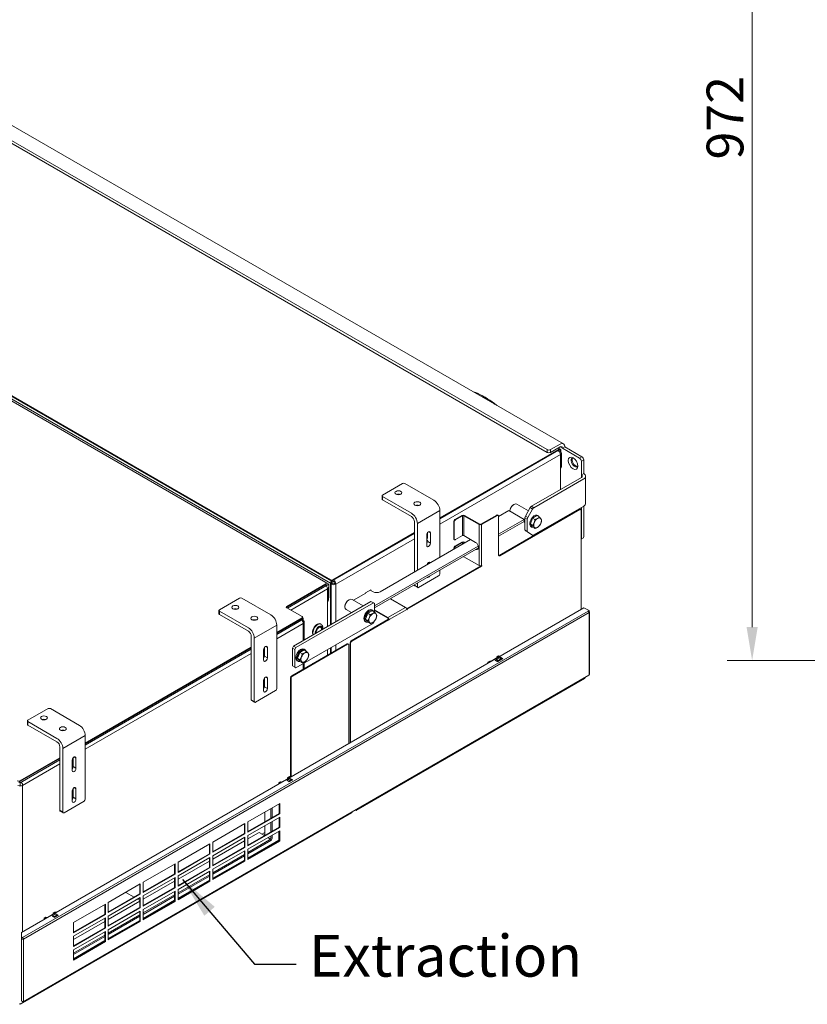
# Model space of a CAD drawing. Units: millimetres. Extents: x 120 to 4309, y 120 to 3030.
# Drawn here: x 844 to 1551, y 174 to 1058 of the extents above; entities that cross this region are included whole.
import ezdxf

# ---------------------------------------------------------------- set-up
doc = ezdxf.new("R2010")
doc.units = ezdxf.units.MM
doc.header["$LTSCALE"] = 15
for name, color, linetype, lineweight in [('Dimension (ISO)', 7, 'Continuous', 25), ('Symbol (ISO)', 7, 'Continuous', 25), ('Visible (Drawing)', 7, 'Continuous', 40), ('Visible Narrow (ISO)', 7, 'Continuous', 35)]:
    doc.layers.add(name, color=color, linetype=linetype, lineweight=lineweight)
doc.styles.add('Arial 220', font='arial.ttf')
doc.styles.add('Note Text (ISO)', font='tahoma.ttf')
doc.dimstyles.new('Default (Drawing)', dxfattribs={"dimscale": 15, "dimtxt": 2.2, "dimasz": 2, "dimexe": 1.5, "dimexo": 0.5, "dimgap": 0.5, "dimtad": 1, "dimrnd": 1e-08, "dimtxsty": 'Arial 220', "dimcen": 0, "dimdle": 6, "dimclrd": 8, "dimclre": 8, "dimclrt": 7, "dimazin": 2, "dimtfac": 0.545455, "dimtmove": 0, "dimatfit": 3, "dimfxl": 0, "dimtolj": 1, "dimtzin": 0, "dimlwd": 9, "dimlwe": 9, "dimarcsym": 0})
doc.dimstyles.new('Default - Method 1b (ISO)$7', dxfattribs={"dimscale": 15, "dimtxt": 3.5, "dimasz": 2.5, "dimexe": 3.175, "dimexo": 0, "dimgap": 0.762, "dimtad": 1, "dimtoh": 1, "dimrnd": 1e-08, "dimtxsty": 'Note Text (ISO)', "dimcen": 0.09, "dimdle": 10, "dimclrd": 256, "dimclre": 256, "dimclrt": 256, "dimazin": 2, "dimtfac": 1, "dimtmove": 0, "dimatfit": 3, "dimfxl": 0, "dimtolj": 1, "dimlwd": -1, "dimlwe": -1, "dimarcsym": 0})

# ---------------------------------------------------------------- blocks, each defined once
blk = doc.blocks.new('*D30')
at = {"layer": 'Defpoints', "color": 0}
for p in [(1606.44, 1454.63), (1501.44, 482.63), (1591.44, 482.63)]:
    blk.add_point(p, dxfattribs=at)
at = {"layer": 'Dimension (ISO)', "color": 8, "lineweight": 9}
for p, q in [((1598.94, 1454.63), (1478.94, 1454.63)), ((1501.44, 1424.63), (1501.44, 512.63)), ((1583.94, 482.63), (1478.94, 482.63))]:
    blk.add_line(p, q, dxfattribs=at)
at = {"layer": 'Dimension (ISO)', "color": 8}
for points in [[(1496.44, 1424.63), (1506.44, 1424.63), (1501.44, 1454.63)], [(1496.44, 512.63), (1506.44, 512.63), (1501.44, 482.63)]]:
    blk.add_solid(points, dxfattribs=at)
at = {"layer": 'Dimension (ISO)', "color": 7, "insert": (1477.1, 932.35), "char_height": 33, "attachment_point": 4, "rotation": 90, "style": 'Arial 220'}
blk.add_mtext('\\A1;972', dxfattribs=at)

msp = doc.modelspace()

# ---------------------------------------------------------------- linework, layer by layer
at = {"layer": 'Visible (Drawing)', "color": 7, "lineweight": 5}
for p, q in [((1317.387, 671.91), (702.734, 1026.78)), ((714.219, 1033.813), (1332.054, 677.106)), ((1317.387, 669.46), (702.734, 1024.33)), ((1123.021, 555.1), (501.474, 913.95)), ((502.535, 908.439), (1118.778, 552.65)), ((1327.728, 672.063), (1221.132, 610.519)), ((1320.569, 671.91), (1329.054, 676.809)), ((1329.054, 674.359), (1320.569, 669.46)), ((1327.463, 673.441), (1327.728, 673.288)), ((1328.067, 672.987), (1329.539, 672.137)), ((1328.258, 671.757), (1328.071, 671.757)), ((1328.167, 672.675), (1328.167, 672.063)), ((1328.258, 671.757), (1328.789, 672.063)), ((1328.258, 671.144), (1328.258, 671.757)), ((1331.175, 673.135), (1333.297, 674.359)), ((1331.175, 673.135), (1346.555, 664.255)), ((1348.676, 665.48), (1333.297, 674.359)), ((1327.508, 670.939), (1327.508, 671.324)), ((1327.508, 671.144), (1328.258, 671.144)), ((1328.789, 671.45), (1328.258, 671.144)), ((1328.698, 669.561), (1329.319, 669.92)), ((1329.319, 671.144), (1329.319, 669.92)), ((1329.319, 669.92), (1329.319, 670.891)), ((1329.849, 671.45), (1329.849, 669.505)), ((1330.198, 656.447), (1330.198, 668.695)), ((1329.319, 642.669), (1329.319, 655.223)), ((1348.146, 649.252), (1348.146, 661.499)), ((1350.267, 650.477), (1350.267, 662.724)), ((1348.146, 646.803), (1303.462, 621.004)), ((1305.583, 619.779), (1350.267, 645.578)), ((1348.146, 649.252), (1350.267, 650.477)), ((1352.025, 648.027), (1352.025, 623.532)), ((1169.69, 631.034), (1187.721, 641.444)), ((1189.842, 641.444), (1215.829, 626.441)), ((1169.25, 630.422), (1169.25, 627.36)), ((1195.676, 614.806), (1169.69, 629.809)), ((1169.69, 626.747), (1195.676, 611.744)), ((1287.158, 622.308), (1287.688, 622.614)), ((1300.655, 616.903), (1290.313, 622.874)), ((1302.337, 619.816), (1297.965, 612.245)), ((1350.267, 621.083), (1305.583, 595.284)), ((1348.146, 619.858), (1348.146, 592.301)), ((1350.267, 621.083), (1350.267, 593.526)), ((1221.132, 617.256), (1221.132, 575.247)), ((1241.019, 612.816), (1234.655, 609.142)), ((1235.186, 608.835), (1241.55, 612.51)), ((1256.399, 604.549), (1242.61, 612.51)), ((1243.141, 612.816), (1256.929, 604.855)), ((1272.309, 613.122), (1257.99, 604.855)), ((1258.52, 604.549), (1272.839, 612.816)), ((1273.589, 612.89), (1273.059, 613.196)), ((1283.18, 617.194), (1273.9, 611.836)), ((1273.9, 612.203), (1273.9, 577.298)), ((1346.29, 618.48), (1274.43, 576.992)), ((1274.96, 576.686), (1346.82, 618.174)), ((1296.969, 609.233), (1283.18, 617.194)), ((1283.976, 616.796), (1283.976, 616.735)), ((1297.499, 610.677), (1297.499, 599.952)), ((1300.087, 611.02), (1304.458, 618.592)), ((1302.375, 605.251), (1304.366, 610.381)), ((1304.366, 610.381), (1308.346, 612.679)), ((1304.366, 610.381), (1306.55, 609.119)), ((1308.346, 612.679), (1310.531, 611.418)), ((1309.038, 612.929), (1308.985, 612.96)), ((1347.57, 618.248), (1347.04, 618.555)), ((1347.881, 617.562), (1347.881, 528.462)), ((1198.328, 607.151), (1198.328, 562.081)), ((1200.979, 563.612), (1200.979, 605.62)), ((1233.595, 607.304), (1233.595, 591.995)), ((1234.125, 606.998), (1234.125, 591.689)), ((1273.9, 595.914), (1296.969, 609.233)), ((1296.969, 607.396), (1273.9, 594.077)), ((1297.499, 606.601), (1296.545, 607.152)), ((1296.969, 609.233), (1296.969, 607.396)), ((1299.621, 609.452), (1299.621, 598.727)), ((1304.366, 602.42), (1302.375, 605.251)), ((1302.375, 605.251), (1304.56, 603.99)), ((1303.038, 602.537), (1302.985, 602.568)), ((1304.366, 602.42), (1306.55, 601.159)), ((1330.198, 609.19), (1330.198, 609.496)), ((1198.328, 597.353), (1125.142, 555.1)), ((1209.332, 585.948), (1209.332, 595.134)), ((1210.127, 592.558), (1210.127, 597.27)), ((1212.779, 597.124), (1212.779, 587.938)), ((1235.186, 591.077), (1241.55, 594.751)), ((1242.61, 594.751), (1253.217, 588.627)), ((1297.965, 598.922), (1300.087, 597.697)), ((1304.458, 595.173), (1300.087, 597.697)), ((1347.881, 591.641), (1349.957, 592.839)), ((1162.53, 531.615), (1255.65, 585.378)), ((1255.847, 583.654), (1162.53, 529.778)), ((1248.762, 591.199), (1167.568, 544.322)), ((1233.595, 583.422), (1233.595, 582.442)), ((1233.905, 591.309), (1234.436, 591.002)), ((1234.655, 585.259), (1241.019, 588.933)), ((1241.55, 588.627), (1235.186, 584.953)), ((1243.459, 588.137), (1242.61, 588.627)), ((1243.141, 588.933), (1243.989, 588.443)), ((1234.125, 583.116), (1234.125, 582.748)), ((1242.61, 575.767), (1256.399, 567.806)), ((1258.255, 567.653), (1191.433, 529.074)), ((1191.964, 528.768), (1258.785, 567.347)), ((1210.127, 568.893), (1210.127, 569.713)), ((1258.255, 567.653), (1258.255, 567.685)), ((1258.785, 567.347), (1258.255, 567.653)), ((1258.52, 567.806), (1258.785, 567.96)), ((1258.785, 567.96), (1258.785, 567.347)), ((1220.071, 558.468), (1202.04, 548.057)), ((1221.132, 563.612), (1221.132, 560.305)), ((1118.778, 551.425), (1083.776, 531.217)), ((1083.776, 530.605), (1118.778, 550.813)), ((1121.43, 551.119), (1084.307, 529.686)), ((1118.778, 552.65), (1121.43, 551.119)), ((1119.217, 552.038), (1119.217, 551.425)), ((1121.248, 536.729), (1121.248, 548.057)), ((1121.43, 551.119), (1121.43, 538.872)), ((1123.021, 552.038), (1123.021, 514.683)), ((1124.612, 552.703), (1123.551, 552.09)), ((1123.551, 514.989), (1123.551, 552.344)), ((1123.551, 552.09), (1123.551, 551.119)), ((1124.612, 551.732), (1123.551, 551.119)), ((1124.612, 552.703), (1123.895, 553.116)), ((1124.081, 553.875), (1124.612, 554.181)), ((1124.612, 553.569), (1124.081, 553.263)), ((1124.612, 554.29), (1124.612, 554.181)), ((1125.672, 553.569), (1124.612, 554.181)), ((1124.612, 554.181), (1124.612, 553.569)), ((1124.612, 551.732), (1124.612, 552.703)), ((1126.733, 551.732), (1127.794, 551.119)), ((1198.328, 550.446), (1198.328, 550.201)), ((1198.638, 549.514), (1201.29, 547.983)), ((1200.979, 548.67), (1200.979, 551.977)), ((1154.841, 543.097), (1143.703, 536.667)), ((1154.575, 543.312), (1159.348, 546.067)), ((1154.575, 542.944), (1154.575, 543.312)), ((1154.841, 543.097), (1154.575, 543.25)), ((1158.765, 545.73), (1161.205, 544.322)), ((1159.348, 546.067), (1159.348, 545.394)), ((1023.319, 528.155), (1041.35, 538.566)), ((1043.471, 538.566), (1069.457, 523.563)), ((1159.348, 535.657), (1089.875, 495.547)), ((1161.47, 534.432), (1091.996, 494.322)), ((1120.369, 522.032), (1120.369, 535.504)), ((1121.248, 538.767), (1121.43, 538.872)), ((1136.014, 531.37), (1136.014, 530.758)), ((1139.196, 536.882), (1139.726, 537.188)), ((1152.401, 531.646), (1142.351, 537.448)), ((1159.348, 535.657), (1161.47, 534.432)), ((1161.47, 534.432), (1162.53, 533.82)), ((1162.53, 526.014), (1162.53, 533.82)), ((1176.902, 538.076), (1190.373, 530.299)), ((845.594, 238.466), (1350.532, 529.992)), ((1022.879, 527.543), (1022.879, 524.481)), ((1049.305, 511.927), (1023.319, 526.931)), ((1023.319, 523.869), (1049.305, 508.866)), ((1083.776, 529.992), (1097.565, 522.032)), ((1141.901, 525.584), (1137.101, 528.355)), ((1154.413, 519.825), (1156.404, 524.955)), ((1156.404, 524.955), (1160.384, 527.253)), ((1156.404, 524.955), (1158.588, 523.694)), ((1161.076, 527.503), (1160.227, 527.993)), ((1160.384, 527.253), (1162.569, 525.992)), ((1174.463, 521.113), (1162.53, 528.002)), ((1162.53, 527.39), (1174.463, 520.501)), ((1191.406, 528.752), (1191.433, 528.768)), ((1191.433, 528.768), (1191.433, 529.074)), ((1191.433, 529.074), (1191.964, 528.768)), ((1191.433, 528.768), (1191.964, 528.462)), ((1191.964, 528.462), (1191.433, 528.155)), ((1191.433, 528.155), (1191.433, 528.462)), ((1191.964, 528.768), (1191.964, 528.462)), ((1350.532, 529.992), (1355.04, 527.39)), ((1354.245, 526.931), (1355.04, 527.39)), ((1355.04, 526.931), (1354.572, 526.66)), ((1355.04, 526.471), (1354.642, 526.701)), ((1355.04, 527.39), (1355.04, 526.931)), ((1355.37, 470.286), (1355.37, 526.012)), ((1097.565, 520.807), (1074.761, 507.641)), ((1074.761, 507.028), (1097.565, 520.195)), ((1098.626, 519.582), (1074.761, 505.804)), ((1074.761, 514.377), (1074.761, 457.426)), ((1091.996, 475.951), (1161.47, 516.061)), ((1097.565, 520.195), (1098.626, 519.582)), ((1098.004, 521.419), (1098.004, 520.807)), ((1098.626, 519.582), (1098.626, 517.133)), ((1099.504, 517.133), (1099.504, 501.106)), ((1114.088, 515.44), (1114.486, 515.21)), ((1174.463, 519.276), (1141.582, 500.292)), ((1142.113, 499.986), (1174.993, 518.97)), ((1155.076, 517.111), (1154.227, 517.601)), ((1156.404, 516.994), (1154.413, 519.825)), ((1154.413, 519.825), (1156.598, 518.564)), ((1156.404, 516.994), (1158.588, 515.733)), ((1162.53, 517.898), (1161.47, 516.061)), ((1162.53, 517.898), (1162.53, 517.991)), ((1174.993, 518.97), (1174.463, 519.276)), ((1174.728, 519.123), (1174.993, 519.276)), ((1174.993, 519.276), (1174.993, 519.582)), ((1174.993, 519.276), (1175.523, 518.97)), ((1175.523, 518.97), (1174.993, 518.664)), ((1174.993, 518.664), (1174.993, 518.97)), ((1175.523, 519.276), (1175.523, 518.97)), ((1051.957, 504.273), (1051.957, 447.322)), ((1054.608, 445.791), (1054.608, 502.742)), ((1137.87, 497.537), (1088.284, 468.908)), ((1138.4, 497.231), (1088.814, 468.602)), ((1089.875, 495.547), (1088.814, 493.709)), ((1091.996, 494.322), (1089.875, 495.547)), ((1139.15, 497.305), (1138.62, 497.611)), ((1139.461, 408.13), (1139.461, 496.618)), ((1140.522, 498.455), (1140.522, 408.743)), ((1141.052, 409.049), (1141.052, 498.149)), ((1051.957, 494.475), (902.934, 408.437)), ((902.934, 407.824), (1051.957, 493.862)), ((1051.957, 492.638), (902.934, 406.599)), ((1062.961, 483.069), (1062.961, 492.255)), ((1062.961, 486.744), (1063.326, 486.955)), ((1063.326, 486.955), (1062.961, 486.744)), ((1063.756, 486.591), (1063.756, 494.391)), ((1066.408, 494.245), (1066.408, 485.06)), ((1088.814, 493.709), (1090.936, 492.485)), ((1088.814, 493.709), (1088.814, 477.788)), ((1090.936, 492.485), (1091.996, 494.322)), ((1090.936, 492.485), (1090.936, 476.563)), ((1093.425, 484.614), (1095.416, 489.743)), ((1095.416, 489.743), (1099.396, 492.042)), ((1095.416, 489.743), (1097.6, 488.482)), ((1099.239, 492.782), (1100.088, 492.292)), ((1099.396, 492.042), (1101.581, 490.78)), ((1123.021, 493.862), (1123.021, 488.964)), ((1123.551, 489.27), (1123.551, 494.169)), ((1272.309, 485.798), (1273.9, 486.717)), ((1275.218, 486.51), (1273.9, 486.717)), ((1090.936, 476.563), (1088.814, 477.788)), ((1093.239, 482.39), (1094.088, 481.9)), ((1095.416, 481.783), (1093.425, 484.614)), ((1093.425, 484.614), (1095.61, 483.353)), ((1095.416, 481.783), (1097.6, 480.521)), ((1099.504, 480.285), (1099.504, 475.386)), ((1107.082, 479.827), (1111.325, 482.277)), ((1265.945, 482.124), (1264.354, 481.205)), ((1265.672, 480.998), (1264.354, 481.205)), ((1264.354, 481.205), (1264.354, 480.237)), ((1265.945, 482.124), (1267.263, 481.917)), ((1271.746, 484.549), (1267.204, 481.926)), ((1270.718, 482.687), (1271.778, 483.299)), ((1272.839, 481.462), (1270.718, 482.687)), ((1271.778, 482.84), (1271.115, 482.457)), ((1273.184, 481.661), (1271.46, 482.656)), ((1271.723, 483.394), (1274.375, 484.925)), ((1273.237, 482.61), (1271.911, 483.376)), ((1272.309, 485.798), (1273.627, 485.591)), ((1272.309, 484.83), (1272.309, 485.798)), ((1277.612, 484.218), (1272.839, 481.462)), ((1273.625, 481.916), (1273.466, 482.324)), ((1274.563, 484.907), (1275.491, 485.442)), ((1274.563, 484.907), (1275.888, 484.141)), ((1275.491, 484.983), (1274.96, 484.677)), ((1275.172, 484.799), (1276.896, 483.804)), ((1275.491, 485.442), (1277.612, 484.218)), ((1275.491, 485.442), (1275.491, 484.983)), ((1277.214, 483.988), (1275.491, 484.983)), ((1276.118, 483.855), (1276.277, 483.447)), ((847.281, 176.292), (1354.807, 469.312)), ((1091.996, 475.951), (1090.936, 476.563)), ((1062.961, 455.513), (1062.961, 464.698)), ((1063.756, 459.034), (1063.756, 466.835)), ((1066.408, 466.688), (1066.408, 457.503)), ((1087.223, 467.071), (1087.223, 378.16)), ((1087.754, 466.765), (1087.754, 378.277)), ((1146.122, 348.088), (1351.205, 466.493)), ((1073.7, 455.589), (1055.669, 445.179)), ((1052.267, 446.636), (1054.919, 445.105)), ((851.492, 428.951), (869.523, 439.361)), ((871.644, 439.361), (897.63, 424.358)), ((851.052, 428.339), (851.052, 425.277)), ((877.478, 412.723), (851.492, 427.726)), ((851.492, 424.664), (877.478, 409.661)), ((902.934, 415.173), (902.934, 358.222)), ((880.13, 405.068), (880.13, 348.118)), ((882.781, 346.587), (882.781, 403.538)), ((880.13, 395.271), (844.067, 374.45)), ((844.067, 373.837), (880.13, 394.658)), ((880.13, 393.433), (844.597, 372.919)), ((891.134, 383.865), (891.134, 393.051)), ((891.929, 387.386), (891.929, 395.187)), ((894.581, 395.041), (894.581, 385.855)), ((891.134, 387.539), (891.499, 387.75)), ((891.499, 387.75), (891.134, 387.539)), ((844.597, 372.919), (843.395, 373.613)), ((844.597, 372.919), (844.597, 370.469)), ((1078.208, 373.734), (1076.617, 372.815)), ((1076.617, 372.815), (1076.617, 371.847)), ((1077.935, 372.608), (1076.617, 372.815)), ((1078.208, 373.734), (1079.526, 373.527)), ((1079.467, 373.536), (1084.009, 376.159)), ((1083.776, 374.756), (1084.041, 374.909)), ((1085.898, 373.531), (1083.776, 374.756)), ((1083.987, 375.004), (1086.638, 376.535)), ((1084.174, 374.986), (1085.5, 374.22)), ((1084.572, 377.408), (1086.163, 378.327)), ((1084.572, 376.44), (1084.572, 377.408)), ((1084.572, 377.408), (1085.89, 377.201)), ((1085.73, 373.935), (1085.883, 373.54)), ((1089.08, 375.368), (1085.898, 373.531)), ((1087.481, 378.12), (1086.163, 378.327)), ((1086.826, 376.517), (1086.958, 376.593)), ((1088.152, 375.751), (1086.826, 376.517)), ((1086.958, 376.593), (1089.08, 375.368)), ((1086.958, 376.44), (1086.958, 376.593)), ((1088.54, 375.057), (1088.381, 375.465)), ((1088.682, 375.139), (1088.458, 375.268)), ((891.134, 356.308), (891.134, 365.494)), ((891.929, 359.829), (891.929, 367.63)), ((894.581, 367.484), (894.581, 358.299)), ((901.873, 356.385), (883.842, 345.975)), ((1048.775, 337.708), (1077.412, 354.242)), ((1077.015, 345.286), (1077.015, 354.012)), ((1077.412, 354.242), (1077.412, 345.056)), ((844.63, 174.022), (1141.989, 345.702)), ((880.44, 347.431), (883.092, 345.9)), ((1048.775, 328.981), (1077.015, 345.286)), ((1077.412, 345.056), (1048.775, 328.522)), ((1064.154, 337.861), (1064.154, 346.587)), ((1069.457, 340.922), (1069.457, 349.649)), ((1069.457, 340.922), (1069.457, 349.649)), ((1070.518, 350.261), (1070.518, 341.535)), ((1077.412, 345.056), (1077.015, 345.286)), ((1145.747, 348.611), (1145.747, 348.379)), ((1017.485, 319.643), (1046.123, 336.177)), ((1045.725, 327.221), (1045.725, 335.947)), ((1046.123, 336.177), (1046.123, 326.991)), ((1048.775, 325.46), (1077.412, 341.994)), ((1048.775, 328.522), (1048.775, 337.708)), ((1069.457, 328.675), (1069.457, 337.401)), ((1069.457, 328.675), (1069.457, 337.401)), ((1070.518, 338.014), (1070.518, 329.287)), ((1077.015, 333.038), (1077.015, 341.764)), ((1077.412, 341.994), (1077.412, 332.809)), ((1017.485, 310.916), (1045.725, 327.221)), ((1046.123, 326.991), (1045.725, 327.221)), ((1048.775, 316.734), (1077.015, 333.038)), ((1077.412, 332.809), (1048.775, 316.274)), ((1048.775, 313.213), (1077.412, 329.747)), ((1058.851, 328.216), (1048.775, 322.398)), ((1063.756, 325.384), (1058.851, 328.216)), ((1064.154, 328.216), (1061.502, 326.685)), ((1064.154, 325.613), (1064.154, 334.339)), ((1076.617, 320.561), (1076.617, 329.287)), ((1077.412, 332.809), (1077.015, 333.038)), ((1077.015, 320.791), (1077.015, 329.517)), ((1077.412, 329.747), (1077.412, 320.561)), ((1046.123, 326.991), (1017.485, 310.457)), ((1017.485, 307.395), (1046.123, 323.929)), ((1045.725, 320.638), (1017.485, 304.333)), ((1017.485, 310.457), (1017.485, 319.643)), ((1045.725, 314.973), (1045.725, 323.699)), ((1046.123, 323.929), (1046.123, 314.744)), ((1048.775, 316.274), (1048.775, 325.46)), ((1048.775, 310.151), (1068.397, 321.48)), ((1068.397, 321.48), (1048.775, 310.151)), ((1069.457, 320.867), (1048.775, 308.926)), ((1048.775, 304.486), (1077.015, 320.791)), ((1077.412, 320.561), (1048.775, 304.027)), ((1064.154, 326.379), (1063.093, 325.766)), ((1069.147, 322.271), (1066.806, 323.623)), ((1069.457, 323.317), (1069.457, 325.154)), ((1069.457, 323.317), (1069.457, 325.154)), ((1070.518, 325.766), (1070.518, 322.704)), ((1077.412, 320.561), (1077.015, 320.791)), ((986.196, 301.578), (1014.833, 318.112)), ((1014.436, 309.156), (1014.436, 317.882)), ((1014.833, 318.112), (1014.833, 308.926)), ((1017.485, 298.669), (1045.725, 314.973)), ((1046.123, 314.744), (1017.485, 298.209)), ((1017.485, 295.148), (1046.123, 311.682)), ((1046.123, 314.744), (1045.725, 314.973)), ((1045.725, 302.726), (1045.725, 311.452)), ((1046.123, 311.682), (1046.123, 302.496)), ((1048.775, 304.027), (1048.775, 313.213)), ((986.196, 292.851), (1014.436, 309.156)), ((1014.833, 308.926), (986.196, 292.392)), ((986.196, 289.33), (1014.833, 305.864)), ((1014.436, 302.573), (986.196, 286.268)), ((986.196, 292.392), (986.196, 301.578)), ((1014.833, 308.926), (1014.436, 309.156)), ((1014.436, 296.908), (1014.436, 305.635)), ((1014.833, 305.864), (1014.833, 296.679)), ((1017.485, 292.086), (1045.725, 308.39)), ((1045.725, 308.39), (1017.485, 292.086)), ((1017.485, 298.209), (1017.485, 307.395)), ((1045.725, 307.165), (1017.485, 290.861)), ((1017.485, 286.421), (1045.725, 302.726)), ((1046.123, 302.496), (1017.485, 285.962)), ((1046.123, 302.496), (1045.725, 302.726)), ((954.906, 283.513), (983.544, 300.047)), ((983.146, 291.091), (983.146, 299.817)), ((983.544, 300.047), (983.544, 290.861)), ((986.196, 280.604), (1014.436, 296.908)), ((1014.833, 296.679), (986.196, 280.145)), ((986.196, 277.083), (1014.833, 293.617)), ((1014.833, 296.679), (1014.436, 296.908)), ((1014.436, 284.661), (1014.436, 293.387)), ((1014.833, 293.617), (1014.833, 284.431)), ((1017.485, 285.962), (1017.485, 295.148)), ((954.906, 274.786), (983.146, 291.091)), ((983.544, 290.861), (954.906, 274.327)), ((954.906, 271.265), (983.544, 287.799)), ((983.146, 284.508), (954.906, 268.203)), ((954.906, 274.327), (954.906, 283.513)), ((983.544, 290.861), (983.146, 291.091)), ((983.146, 278.843), (983.146, 287.57)), ((983.544, 287.799), (983.544, 278.614)), ((986.196, 274.021), (1014.436, 290.325)), ((1014.436, 290.325), (986.196, 274.021)), ((986.196, 280.145), (986.196, 289.33)), ((1014.436, 289.1), (986.196, 272.796)), ((986.196, 268.356), (1014.436, 284.661)), ((1014.833, 284.431), (986.196, 267.897)), ((1014.833, 284.431), (1014.436, 284.661)), ((923.617, 265.448), (952.254, 281.982)), ((946.819, 270.117), (939.261, 274.48)), ((939.261, 274.48), (946.819, 270.117)), ((951.857, 273.026), (951.857, 281.752)), ((952.254, 281.982), (952.254, 272.796)), ((954.906, 262.539), (983.146, 278.843)), ((983.544, 278.614), (954.906, 262.08)), ((954.906, 259.018), (983.544, 275.552)), ((983.544, 278.614), (983.146, 278.843)), ((983.146, 266.596), (983.146, 275.322)), ((983.544, 275.552), (983.544, 266.366)), ((986.196, 267.897), (986.196, 277.083)), ((923.617, 256.721), (951.857, 273.026)), ((952.254, 272.796), (923.617, 256.262)), ((923.617, 253.2), (952.254, 269.734)), ((951.857, 266.443), (923.617, 250.138)), ((923.617, 256.262), (923.617, 265.448)), ((951.857, 267.208), (949.868, 268.356)), ((949.868, 268.356), (951.857, 267.208)), ((952.254, 272.796), (951.857, 273.026)), ((951.857, 260.778), (951.857, 269.505)), ((952.254, 269.734), (952.254, 260.549)), ((954.906, 255.956), (983.146, 272.26)), ((983.146, 272.26), (954.906, 255.956)), ((954.906, 262.08), (954.906, 271.265)), ((983.146, 271.035), (954.906, 254.731)), ((954.906, 250.291), (983.146, 266.596)), ((983.544, 266.366), (954.906, 249.832)), ((983.544, 266.366), (983.146, 266.596)), ((874.031, 255.852), (875.622, 256.771)), ((876.94, 256.564), (875.622, 256.771)), ((892.327, 247.383), (920.965, 263.917)), ((920.567, 254.961), (920.567, 263.687)), ((920.965, 263.917), (920.965, 254.731)), ((923.617, 244.474), (951.857, 260.778)), ((952.254, 260.549), (923.617, 244.015)), ((923.617, 240.953), (952.254, 257.487)), ((952.254, 260.549), (951.857, 260.778)), ((951.857, 248.531), (951.857, 257.257)), ((952.254, 257.487), (952.254, 248.301)), ((954.906, 249.832), (954.906, 259.018)), ((867.667, 252.178), (866.076, 251.26)), ((866.076, 251.26), (866.076, 250.291)), ((867.394, 251.052), (866.076, 251.26)), ((867.667, 252.178), (868.985, 251.971)), ((868.926, 251.98), (873.468, 254.603)), ((873.235, 253.2), (873.5, 253.353)), ((875.357, 251.975), (873.235, 253.2)), ((873.446, 253.448), (876.097, 254.979)), ((873.633, 253.43), (874.959, 252.664)), ((874.031, 254.884), (874.031, 255.852)), ((874.031, 255.852), (875.349, 255.645)), ((875.188, 252.379), (875.342, 251.984)), ((878.539, 253.812), (875.357, 251.975)), ((876.285, 254.961), (876.417, 255.037)), ((877.61, 254.195), (876.285, 254.961)), ((876.417, 255.037), (876.417, 254.884)), ((876.417, 255.037), (878.539, 253.812)), ((877.999, 253.501), (877.84, 253.91)), ((878.141, 253.583), (877.917, 253.712)), ((892.327, 238.656), (920.567, 254.961)), ((920.965, 254.731), (892.327, 238.197)), ((892.327, 235.135), (920.965, 251.669)), ((920.567, 248.378), (892.327, 232.073)), ((920.965, 254.731), (920.567, 254.961)), ((920.567, 242.713), (920.567, 251.44)), ((920.965, 251.669), (920.965, 242.484)), ((923.617, 237.891), (951.857, 254.195)), ((951.857, 254.195), (923.617, 237.891)), ((923.617, 244.015), (923.617, 253.2)), ((951.857, 252.97), (923.617, 236.666)), ((923.617, 232.226), (951.857, 248.531)), ((952.254, 248.301), (923.617, 231.767)), ((952.254, 248.301), (951.857, 248.531)), ((892.327, 238.197), (892.327, 247.383)), ((892.327, 226.409), (920.567, 242.713)), ((920.965, 242.484), (892.327, 225.95)), ((892.327, 222.888), (920.965, 239.422)), ((920.965, 242.484), (920.567, 242.713)), ((920.567, 230.466), (920.567, 239.192)), ((920.965, 239.422), (920.965, 230.236)), ((923.617, 231.767), (923.617, 240.953)), ((845.594, 234.56), (845.594, 238.466)), ((846.719, 233.91), (845.594, 234.56)), ((845.594, 234.56), (845.594, 234.101)), ((845.594, 232.992), (845.594, 234.101)), ((845.594, 232.992), (845.594, 177.266)), ((892.327, 219.826), (920.567, 236.13)), ((920.567, 236.13), (892.327, 219.826)), ((892.327, 225.95), (892.327, 235.135)), ((920.567, 234.905), (892.327, 218.601)), ((892.327, 214.161), (920.567, 230.466)), ((920.965, 230.236), (892.327, 213.702)), ((920.965, 230.236), (920.567, 230.466)), ((892.327, 213.702), (892.327, 222.888)), ((845.594, 177.266), (845.594, 176.997)), ((845.594, 176.997), (846.719, 176.347)), ((844.255, 174.312), (843.88, 174.312))]:
    msp.add_line(p, q, dxfattribs=at)
for centre, major_axis, start_param, end_param in [((1318.978, 672.828), (-2.25, 0), 0.7853982, 2.3561945), ((1326.667, 672.675), (1.5, 0), 5.4977871, 7.0685835), ((1326.667, 672.063), (1.5, 0), 5.4977871, 6.2831853), ((1328.789, 670.838), (0.75, 1.299), 5.4977871, 7.0685835), ((1329.054, 671.91), (3, 5.196), 5.4977871, 7.0685835), ((1329.054, 671.91), (1.5, 2.598), 5.4977871, 7.0685835), ((1318.978, 670.379), (2.25, 0), 3.9269908, 5.4977871), ((1327.198, 668.695), (1.5, -2.598), 0.7853982, 2.3561945), ((1328.789, 670.838), (0.375, 0.65), 5.4977871, 7.0685835), ((1327.198, 668.695), (3, 0), 5.4977871, 7.0685835), ((1341.968, 660.382), (-2.156, 3.735), 5.6856446, 10.0223187), ((1342.843, 660.887), (-2.156, 3.735), 0.2043277, 2.9372649), ((1346.555, 662.418), (1.125, -1.949), 0.7853982, 2.3561945), ((1348.676, 663.643), (-1.125, 1.949), 3.9269908, 5.4977871), ((1327.198, 656.447), (3, 0), 5.4977871, 6.2831853), ((1346.025, 648.027), (3, 0), 5.4977871, 7.0685835), ((1346.025, 648.027), (6, 0), 5.4977871, 7.0685835), ((1188.782, 640.832), (1.5, 0), 0.7853982, 2.3561945), ((1170.75, 630.422), (-1.5, 0), 5.4977871, 7.0685835), ((1184.009, 630.115), (-3.113, 0), 4.1612638, 5.2635141), ((1170.75, 627.36), (-1.5, 0), 0, 0.7853982), ((1200.979, 620.317), (-3.112, 0), 4.1612638, 5.2635141), ((1215.829, 620.317), (-3.75, 6.495), 3.9269908, 5.4977871), ((1287.158, 618.633), (-2.25, -3.897), 3.9269908, 5.4977871), ((1287.688, 618.327), (2.625, 4.547), 0, 2.2346962), ((1303.462, 619.167), (-1.125, -1.949), 3.9269908, 4.712389), ((1305.583, 617.942), (1.125, 1.949), 0.7853982, 1.5707963), ((1346.025, 623.532), (6, 0), 5.4977871, 6.2831853), ((1195.676, 608.682), (-3.75, 6.495), 3.9269908, 5.4977871), ((1195.676, 608.682), (-1.875, 3.248), 3.9269908, 5.4977871), ((1242.08, 612.203), (-1.5, 0), 3.9269908, 5.4977871), ((1242.08, 612.203), (0.75, 0), 0.7853982, 2.3561945), ((1272.309, 611.897), (0.75, 1.299), 0, 0.7853982), ((1272.839, 611.591), (0.75, 1.299), 5.4977871, 7.0685835), ((1299.09, 611.596), (-1.125, -1.949), 4.712389, 5.4977871), ((1301.212, 610.371), (1.125, 1.949), 1.5707963, 2.3561945), ((1306.038, 607.733), (3, 5.196), 5.8466595, 9.8613038), ((1308.848, 606.11), (-2.437, -4.222), 3.9269908, 4.9741884), ((1308.848, 606.11), (2.438, 4.222), 6.0213859, 7.0685835), ((1346.29, 617.256), (0.75, 1.299), 0, 0.7853982), ((1346.82, 616.949), (0.75, 1.299), 5.4977871, 7.0685835), ((1234.655, 607.917), (-0.75, -1.299), 3.9269908, 5.4977871), ((1235.186, 607.611), (0.75, 1.299), 0.7853982, 2.3561945), ((1257.459, 605.161), (-1.5, 0), 0.7853982, 2.3561945), ((1257.459, 605.161), (-0.75, 0), 0.7853982, 2.3561945), ((1306.038, 607.733), (2.181, 3.777), 1.6168959, 2.0482955), ((1308.848, 606.11), (-2.438, -4.222), 4.9741884, 6.0213859), ((1308.848, 606.11), (-2.438, -4.222), 6.0213859, 7.0685835), ((1308.848, 606.11), (2.437, 4.222), 3.9269908, 4.9741884), ((1308.848, 606.11), (2.438, 4.222), 4.9741884, 6.0213859), ((1211.056, 596.129), (1.219, 2.111), 5.4977871, 8.6393798), ((1208.404, 588.474), (2.25, 3.897), 0.2129796, 0.4894294), ((1208.669, 588.321), (2.25, 3.897), 0.2129796, 0.5755276), ((1242.08, 594.445), (0.75, 0), 0.7853982, 2.3561945), ((1299.09, 600.87), (-1.125, -1.949), 5.4977871, 6.2831853), ((1301.212, 599.645), (-1.125, -1.949), 5.4977871, 6.2831853), ((1305.583, 597.122), (-1.125, -1.949), 0, 0.7853982), ((1347.085, 592.914), (0.75, -1.299), 0.0626639, 0.7853982), ((1349.207, 594.138), (0.75, -1.299), 0, 0.7853982), ((1208.669, 588.321), (1.313, 2.273), 5.8780384, 6.7033762), ((1208.404, 588.474), (1.125, 1.949), 4.5498174, 6.4457569), ((1211.056, 586.943), (-1.219, -2.111), 5.4977871, 8.6393798), ((1234.655, 592.608), (-0.75, -1.299), 5.4977871, 6.2831853), ((1234.655, 584.034), (-0.75, -1.299), 3.9269908, 5.4977871), ((1235.186, 592.301), (-0.75, -1.299), 5.4977871, 7.0685835), ((1235.186, 583.728), (0.75, 1.299), 0.7853982, 2.3561945), ((1242.08, 588.321), (1.5, 0), 0.7853982, 2.3561945), ((1242.08, 588.321), (-0.75, 0), 3.9269908, 5.4977871), ((1253.217, 585.565), (1.875, -3.248), 5.6264008, 8.6393798), ((1242.08, 575.461), (0.75, 0), 0.7853982, 1.196915), ((1253.747, 585.871), (1.875, -3.248), 5.6264008, 6.1412883), ((1274.96, 577.911), (-0.75, -1.299), 5.4977871, 7.0685835), ((1274.43, 578.217), (-0.75, -1.299), 0.3613671, 0.7853982), ((1211.056, 568.572), (1.219, 2.111), 5.9431321, 8.1940348), ((1257.459, 568.419), (-1.5, 0), 0.7853982, 2.3561945), ((1211.056, 559.386), (-1.219, -2.111), 0.1418971, 1.4288993), ((1220.071, 559.693), (-0.75, -1.299), 0.7853982, 2.3561945), ((1117.717, 552.038), (1.5, 0), 5.4977871, 7.0685835), ((1117.717, 551.425), (1.5, 0), 5.4977871, 6.2831853), ((1118.248, 548.057), (1.5, -2.598), 0.7853982, 1.8325957), ((1118.248, 548.057), (3, 0), 5.4977871, 6.5449847), ((1124.081, 555.712), (-1.5, 0), 0.7853982, 2.3561945), ((1124.081, 555.1), (1.5, 0), 3.9269908, 5.4977871), ((1124.081, 552.65), (0.75, 1.299), 0.7853982, 2.3561945), ((1124.081, 552.65), (0.375, 0.65), 0.7853982, 2.3561945), ((1125.672, 552.344), (3, 0), 3.9269908, 5.4977871), ((1125.672, 552.344), (-1.5, 0), 0.7853982, 2.3561945), ((1125.672, 552.344), (-1.5, 2.598), 3.9269908, 5.4977871), ((1125.672, 552.344), (-0.75, 1.299), 3.9269908, 5.4977871), ((1199.388, 550.813), (-0.75, -1.299), 5.4977871, 6.2831853), ((1202.04, 549.282), (-0.75, -1.299), 5.4977871, 7.0685835), ((1164.386, 546.159), (4.5, 0), 3.9269908, 5.4977871), ((1042.411, 537.953), (1.5, 0), 0.7853982, 2.3561945), ((1084.837, 530.605), (-1.5, 0), 5.4977871, 7.0685835), ((1084.837, 529.992), (-1.5, 0), 5.4977871, 5.9218182), ((1118.248, 536.729), (3, 0), 5.4977871, 6.2831853), ((1139.726, 532.901), (-2.625, -4.547), 3.1415927, 6.2831853), ((1139.196, 533.207), (-2.25, -3.897), 3.9269908, 5.4977871), ((1024.379, 527.543), (-1.5, 0), 5.4977871, 7.0685835), ((1024.379, 524.481), (-1.5, 0), 0, 0.7853982), ((1037.638, 527.237), (-3.112, 0), 4.1612638, 5.2635141), ((1069.457, 517.439), (-3.75, 6.495), 3.9269908, 5.4977871), ((1096.504, 521.419), (1.5, 0), 5.4977871, 7.0685835), ((1157.227, 522.797), (3, 5.196), 0, 3.1415927), ((1158.076, 522.307), (3, 5.196), 5.8466595, 9.8613038), ((1158.076, 522.307), (2.181, 3.777), 1.6168959, 2.0482955), ((1160.886, 520.684), (-2.437, -4.222), 3.9269908, 4.9741884), ((1160.886, 520.684), (2.438, 4.222), 6.0213859, 7.0685835), ((1160.886, 520.684), (2.438, 4.222), 4.9741884, 6.0213859), ((1190.373, 529.074), (0.75, -1.299), 0.7853982, 2.3561945), ((1354.245, 526.012), (-0.563, 0.974), 3.9269908, 5.4977871), ((1354.245, 526.012), (1.125, 0), 5.4977871, 7.0685835), ((1054.608, 517.439), (-3.112, 0), 4.1612638, 5.2635141), ((1096.504, 520.807), (1.5, 0), 5.4977871, 6.2831853), ((1096.504, 517.133), (1.5, -2.598), 0.7853982, 1.8325957), ((1097.565, 520.195), (-0.75, 1.299), 3.9269908, 5.0707086), ((1096.504, 517.133), (3, 0), 5.4977871, 7.0685835), ((1111.088, 510.243), (3, 5.196), 0, 2.8797933), ((1160.886, 520.684), (-2.438, -4.222), 4.9741884, 6.0213859), ((1160.886, 520.684), (-2.438, -4.222), 6.0213859, 7.0685835), ((1160.886, 520.684), (2.437, 4.222), 3.9269908, 4.9741884), ((1174.463, 519.888), (-0.75, 1.299), 3.9269908, 5.4977871), ((1174.463, 519.888), (0.375, -0.65), 0.7853982, 2.3561945), ((1049.305, 505.804), (-3.75, 6.495), 3.9269908, 5.4977871), ((1049.305, 505.804), (-1.875, 3.248), 3.9269908, 5.4977871), ((1112.547, 509.401), (1.688, 2.923), 5.2163071, 8.9208599), ((1064.684, 493.25), (1.219, 2.111), 5.4977871, 8.6393798), ((1137.87, 496.312), (0.75, 1.299), 0, 0.7853982), ((1138.4, 496.006), (0.75, 1.299), 5.4977871, 7.0685835), ((1141.582, 499.068), (-0.75, -1.299), 3.9269908, 5.4977871), ((1142.113, 498.761), (0.75, 1.299), 0.7853982, 2.3561945), ((1062.033, 485.595), (1.706, 2.955), 6.2729805, 6.6737924), ((1060.972, 486.208), (1.706, 2.955), 4.8957362, 5.9671337), ((1062.033, 485.595), (1.219, 2.111), 4.4956011, 5.4977871), ((1096.239, 487.586), (-3, -5.196), 3.1415927, 6.2831853), ((1097.088, 487.096), (-3, -5.196), 2.7050668, 6.7197111), ((1097.088, 487.096), (2.181, 3.777), 1.6168959, 2.0482955), ((1099.898, 485.473), (-2.437, -4.222), 3.9269908, 4.9741884), ((1099.898, 485.473), (2.438, 4.222), 6.0213859, 7.0685835), ((1099.898, 485.473), (2.438, 4.222), 4.9741884, 6.0213859), ((1064.684, 484.065), (-1.219, -2.111), 5.4977871, 8.6393798), ((1099.898, 485.473), (-2.438, -4.222), 4.9741884, 6.0213859), ((1099.898, 485.473), (-2.438, -4.222), 6.0213859, 7.0685835), ((1099.898, 485.473), (2.437, 4.222), 3.9269908, 4.9741884), ((1107.27, 479.502), (-0.188, 0.325), 5.7255865, 6.8407841), ((1111.513, 481.952), (-0.188, 0.325), 5.7255865, 6.2831853), ((1271.911, 483.069), (-0.187, 0.325), 5.4977871, 6.5449847), ((1272.309, 483.574), (-0.562, 0.974), 6.023715, 6.2831853), ((1273.237, 482.304), (-0.187, 0.325), 4.4505896, 5.4977871), ((1274.563, 484.6), (-0.188, 0.325), 5.4977871, 6.2831853), ((1275.888, 483.835), (0.187, -0.325), 1.3089969, 2.3561945), ((1088.284, 467.684), (-0.75, -1.299), 3.9269908, 5.4977871), ((1088.814, 467.377), (0.75, 1.299), 0.7853982, 2.3561945), ((1354.245, 470.286), (0.562, -0.974), 0, 0.7853982), ((1354.245, 470.286), (1.125, 0), 5.4977871, 6.2831853), ((1064.684, 465.693), (1.219, 2.111), 5.4977871, 8.6393798), ((1062.033, 458.039), (1.706, 2.955), 6.2729805, 6.6737924), ((1060.972, 458.651), (1.706, 2.955), 4.8957362, 5.9671337), ((1062.033, 458.039), (1.219, 2.111), 4.4956011, 5.4977871), ((1064.684, 456.508), (-1.219, -2.111), 5.4977871, 8.6393798), ((1073.7, 456.814), (-0.75, -1.299), 0.7853982, 2.3561945), ((1053.017, 447.935), (-0.75, -1.299), 5.4977871, 6.2831853), ((1055.669, 446.404), (-0.75, -1.299), 5.4977871, 7.0685835), ((870.584, 438.749), (1.5, 0), 0.7853982, 2.3561945), ((852.552, 428.339), (-1.5, 0), 5.4977871, 7.0685835), ((852.552, 425.277), (-1.5, 0), 0, 0.7853982), ((865.811, 428.032), (-3.113, 0), 4.1612638, 5.2635141), ((897.63, 418.234), (-3.75, 6.495), 3.9269908, 5.4977871), ((882.781, 418.234), (-3.112, 0), 4.1612638, 5.2635141), ((877.478, 406.599), (-3.75, 6.495), 3.9269908, 5.4977871), ((877.478, 406.599), (-1.875, 3.248), 3.9269908, 5.4977871), ((892.857, 394.046), (1.219, 2.111), 5.4977871, 8.6393798), ((890.206, 386.391), (1.706, 2.955), 6.2729805, 6.6737924), ((889.145, 387.004), (1.706, 2.955), 4.8957362, 5.9671337), ((890.206, 386.391), (1.219, 2.111), 4.4956011, 5.4977871), ((892.857, 384.86), (-1.219, -2.111), 5.4977871, 8.6393798), ((843.006, 375.062), (-1.5, 0), 0.7853982, 2.3561945), ((844.597, 371.694), (-1.5, 2.598), 3.9269908, 4.9741884), ((1084.174, 374.68), (-0.187, 0.325), 5.4977871, 6.5449847), ((1084.572, 375.185), (-0.563, 0.974), 6.023715, 6.2831853), ((1085.5, 373.914), (0.187, -0.325), 1.3089969, 2.3561945), ((1086.826, 376.21), (-0.188, 0.325), 5.4977871, 6.2831853), ((1088.152, 375.445), (-0.187, 0.325), 4.4505896, 5.4977871), ((844.597, 371.694), (3, 0), 3.9269908, 5.4977871), ((892.857, 366.489), (1.219, 2.111), 5.4977871, 8.6393798), ((890.206, 358.834), (1.706, 2.955), 6.2729805, 6.6737924), ((889.145, 359.447), (1.706, 2.955), 4.8957362, 5.9671337), ((890.206, 358.834), (1.219, 2.111), 4.4956011, 5.4977871), ((892.857, 357.303), (-1.219, -2.111), 5.4977871, 8.6393798), ((901.873, 357.61), (-0.75, -1.299), 0.7853982, 2.3561945), ((881.19, 348.73), (-0.75, -1.299), 5.4977871, 6.2831853), ((883.842, 347.199), (-0.75, -1.299), 5.4977871, 7.0685835), ((1068.397, 322.704), (-0.75, -1.299), 0.7853982, 2.3561945), ((1069.457, 322.092), (0.75, 1.299), 3.9269908, 5.4977871), ((873.633, 253.124), (-0.187, 0.325), 5.4977871, 6.5449847), ((874.031, 253.629), (-0.562, 0.974), 6.023715, 6.2831853), ((874.959, 252.358), (0.187, -0.325), 1.3089969, 2.3561945), ((876.285, 254.655), (-0.188, 0.325), 5.4977871, 6.2831853), ((877.61, 253.889), (-0.187, 0.325), 4.4505896, 5.4977871), ((846.719, 232.992), (-1.125, 0), 0, 2.3561945), ((846.719, 232.992), (0.562, -0.974), 0.7853982, 2.3561945), ((846.719, 177.266), (0.563, -0.974), 5.4977871, 7.0685835)]:
    msp.add_ellipse(centre, major_axis=major_axis, ratio=0.5773503, start_param=start_param, end_param=end_param, dxfattribs=at)
for centre, major_axis in [((1340.721, 659.662), (3.038, -5.261)), ((1184.009, 633.177), (3.113, 0)), ((1200.979, 623.379), (3.113, 0)), ((1037.638, 530.299), (3.113, 0)), ((1054.608, 520.501), (3.113, 0)), ((865.811, 431.094), (3.112, 0)), ((882.781, 421.296), (3.112, 0))]:
    msp.add_ellipse(centre, major_axis=major_axis, ratio=0.5773503, dxfattribs=at)
for points, knots in [([(1250.779, 724.03), (1251.681, 723.727), (1252.588, 723.394), (1259.077, 720.807), (1264.775, 717.468), (1270.978, 712.673), (1271.642, 712.145), (1272.303, 711.603)], [0.57937541, 0.57937541, 0.57937541, 0.57937541, 0.63179161, 0.63179161, 0.95323679, 0.95323679, 0.99188618, 0.99188618, 0.99188618, 0.99188618]), ([(1116.053, 510.661), (1116.085, 510.831), (1116.111, 511.002), (1116.197, 511.782), (1116.18, 512.386), (1115.93, 513.488), (1115.714, 513.996), (1115.134, 514.741), (1114.831, 515.011), (1114.486, 515.21)], [2.904367, 2.904367, 2.904367, 2.904367, 3.0059878, 3.0059878, 3.3694905, 3.3694905, 3.69681, 3.69681, 3.9269908, 3.9269908, 3.9269908, 3.9269908])]:
    msp.add_open_spline(points, degree=3, knots=knots, dxfattribs=at)
for points in [[(1306.55, 609.119), (1307.925, 609.557), (1308.848, 610.091)], [(1308.848, 610.091), (1309.772, 610.624), (1310.531, 611.418)], [(1310.531, 611.418), (1311.372, 610.481), (1311.834, 609.824)], [(1304.56, 603.99), (1305.401, 605.187), (1305.863, 606.377)], [(1305.863, 602.397), (1305.401, 603.054), (1304.56, 603.99)], [(1305.863, 606.377), (1306.325, 607.567), (1306.55, 609.119)], [(1306.55, 601.159), (1306.325, 601.74), (1305.863, 602.397)], [(1308.848, 602.13), (1307.925, 601.597), (1306.55, 601.159)], [(1310.531, 603.457), (1309.772, 602.663), (1308.848, 602.13)], [(1311.834, 605.844), (1311.372, 604.653), (1310.531, 603.457)], [(1311.834, 609.824), (1312.296, 609.167), (1312.521, 608.586)], [(1312.521, 608.586), (1312.296, 607.034), (1311.834, 605.844)], [(1157.901, 520.951), (1158.363, 522.141), (1158.588, 523.694)], [(1158.588, 523.694), (1159.963, 524.132), (1160.886, 524.665)], [(1160.886, 524.665), (1161.81, 525.198), (1162.569, 525.992)], [(1162.569, 525.992), (1163.41, 525.055), (1163.872, 524.398)], [(1163.872, 524.398), (1164.334, 523.741), (1164.559, 523.16)], [(1164.559, 523.16), (1164.334, 521.608), (1163.872, 520.418)], [(1156.598, 518.564), (1157.439, 519.761), (1157.901, 520.951)], [(1157.901, 516.971), (1157.439, 517.628), (1156.598, 518.564)], [(1158.588, 515.733), (1158.363, 516.314), (1157.901, 516.971)], [(1160.886, 516.704), (1159.963, 516.171), (1158.588, 515.733)], [(1162.569, 518.031), (1161.81, 517.237), (1160.886, 516.704)], [(1163.872, 520.418), (1163.41, 519.227), (1162.569, 518.031)], [(1096.913, 485.74), (1097.375, 486.93), (1097.6, 488.482)], [(1097.6, 488.482), (1098.975, 488.92), (1099.898, 489.453)], [(1099.898, 489.453), (1100.822, 489.987), (1101.581, 490.78)], [(1101.581, 490.78), (1102.422, 489.844), (1102.884, 489.187)], [(1102.884, 489.187), (1103.346, 488.53), (1103.571, 487.949)], [(1103.571, 487.949), (1103.346, 486.397), (1102.884, 485.206)], [(1095.61, 483.353), (1096.451, 484.549), (1096.913, 485.74)], [(1096.913, 481.759), (1096.451, 482.416), (1095.61, 483.353)], [(1097.6, 480.521), (1097.375, 481.102), (1096.913, 481.759)], [(1099.898, 481.493), (1098.975, 480.959), (1097.6, 480.521)], [(1101.581, 482.819), (1100.822, 482.026), (1099.898, 481.493)], [(1102.884, 485.206), (1102.422, 484.016), (1101.581, 482.819)]]:
    msp.add_rational_spline(points, [1, 1.0379548493, 1], degree=2, dxfattribs=at)
for points in [[(1351.205, 466.493), (1351.565, 466.701), (1351.729, 467.086), (1351.645, 467.487)], [(1141.989, 345.702), (1142.35, 345.91), (1142.514, 346.295), (1142.43, 346.697)], [(1145.747, 348.379), (1145.886, 348.139), (1146.024, 348.032), (1146.122, 348.088)], [(1146.122, 348.088), (1146.242, 348.158), (1146.297, 348.479), (1146.269, 348.913)], [(844.255, 174.312), (844.393, 174.072), (844.531, 173.965), (844.63, 174.022)]]:
    msp.add_open_spline(points, degree=3, dxfattribs=at)
at = {"layer": 'Visible Narrow (ISO)', "color": 7, "lineweight": 5}
for p, q in [((1123.021, 552.038), (499.353, 912.113)), ((1124.081, 553.875), (500.413, 913.95)), ((1317.387, 671.91), (1317.387, 669.46)), ((1320.569, 669.46), (1320.569, 671.91)), ((1327.728, 672.063), (1327.728, 671.45)), ((1329.054, 674.359), (1331.175, 673.135)), ((1221.132, 609.907), (1327.728, 671.45)), ((1329.319, 667.47), (1221.132, 605.008)), ((1329.319, 655.223), (1329.319, 667.47)), ((1348.676, 665.48), (1346.555, 664.255)), ((1348.146, 661.499), (1350.267, 662.724)), ((1348.146, 646.803), (1348.146, 649.252)), ((1329.319, 635.933), (1329.319, 642.669)), ((1169.69, 626.747), (1169.69, 629.809)), ((1302.337, 619.816), (1304.458, 618.592)), ((1305.583, 619.779), (1303.462, 621.004)), ((1221.132, 617.256), (1200.979, 605.62)), ((1241.55, 594.751), (1241.55, 612.51)), ((1242.61, 612.51), (1242.61, 594.751)), ((1272.309, 613.122), (1272.839, 612.816)), ((1297.499, 610.677), (1299.621, 609.452)), ((1300.087, 611.02), (1297.965, 612.245)), ((1346.29, 618.48), (1346.82, 618.174)), ((1233.595, 607.304), (1234.125, 606.998)), ((1235.186, 608.835), (1234.655, 609.142)), ((1256.399, 604.549), (1256.399, 567.806)), ((1258.52, 604.549), (1258.52, 567.806)), ((1329.319, 608.682), (1329.319, 608.989)), ((1125.142, 554.487), (1198.328, 596.741)), ((1212.779, 597.124), (1211.056, 598.119)), ((1299.621, 598.727), (1297.499, 599.952)), ((1198.328, 591.842), (1127.794, 551.119)), ((1212.779, 587.938), (1210.26, 589.393)), ((1234.125, 591.689), (1233.595, 591.995)), ((1233.595, 583.422), (1234.125, 583.116)), ((1235.186, 584.953), (1234.655, 585.259)), ((1241.55, 587.035), (1241.55, 588.627)), ((1242.61, 588.627), (1242.61, 587.647)), ((1242.61, 576.012), (1242.61, 575.767)), ((1274.96, 576.686), (1274.43, 576.992)), ((1212.037, 569.996), (1211.056, 570.562)), ((1118.778, 551.425), (1118.778, 550.813)), ((1123.021, 555.1), (1123.021, 554.487)), ((1123.551, 514.989), (1123.551, 551.119)), ((1125.142, 554.487), (1125.142, 555.1)), ((1127.794, 551.119), (1127.794, 517.439)), ((1200.979, 548.67), (1198.328, 550.201)), ((1120.369, 546.833), (1087.489, 527.849)), ((1120.369, 535.504), (1120.369, 546.833)), ((1083.776, 530.605), (1083.776, 531.217)), ((846.719, 233.91), (1354.245, 526.931)), ((1355.04, 525.553), (847.514, 232.533)), ((1023.319, 523.869), (1023.319, 526.931)), ((1120.369, 513.152), (1120.369, 522.032)), ((1174.463, 521.113), (1190.373, 530.299)), ((1175.523, 519.276), (1191.433, 528.462)), ((1355.04, 469.827), (1355.04, 525.553)), ((1074.761, 514.377), (1054.608, 502.742)), ((1098.626, 515.908), (1074.761, 502.13)), ((1097.565, 520.807), (1097.565, 520.195)), ((1098.626, 515.908), (1098.626, 500.599)), ((1174.463, 520.501), (1174.463, 521.113)), ((1174.993, 519.582), (1175.523, 519.276)), ((1066.408, 494.245), (1064.684, 495.24)), ((1127.794, 496.618), (1127.794, 491.719)), ((1137.87, 497.537), (1138.4, 497.231)), ((1140.522, 498.455), (1141.052, 498.149)), ((1142.113, 499.986), (1141.582, 500.292)), ((1051.957, 488.964), (902.934, 402.925)), ((1066.408, 485.06), (1063.756, 486.591)), ((1120.369, 487.433), (1120.369, 492.332)), ((1123.551, 489.27), (1123.551, 494.169)), ((1098.626, 479.778), (1098.626, 474.879)), ((1274.563, 484.907), (1271.911, 483.376)), ((1275.888, 484.141), (1273.237, 482.61)), ((1276.118, 483.855), (1273.466, 482.324)), ((1088.814, 468.602), (1088.284, 468.908)), ((1066.408, 466.688), (1064.684, 467.684)), ((1087.223, 467.071), (1087.754, 466.765)), ((1066.408, 457.503), (1063.756, 459.034)), ((1054.608, 445.791), (1051.957, 447.322)), ((851.492, 424.664), (851.492, 427.726)), ((902.934, 415.173), (882.781, 403.538)), ((880.13, 389.759), (846.719, 370.469)), ((894.581, 395.041), (892.857, 396.036)), ((894.581, 385.855), (891.929, 387.386)), ((844.067, 373.837), (844.067, 374.45)), ((1084.174, 374.986), (1086.826, 376.517)), ((1085.5, 374.22), (1088.152, 375.751)), ((1085.73, 373.935), (1088.381, 375.465)), ((846.719, 370.469), (846.719, 239.116)), ((894.581, 367.484), (892.857, 368.479)), ((894.581, 358.299), (891.929, 359.829)), ((882.781, 346.587), (880.13, 348.118)), ((1048.775, 305.252), (1076.617, 321.327)), ((1068.397, 321.48), (1069.457, 320.867)), ((1070.518, 322.704), (1069.457, 323.317)), ((1017.485, 287.187), (1045.725, 303.491)), ((986.196, 269.122), (1014.436, 285.426)), ((954.906, 251.057), (983.146, 267.361)), ((873.633, 253.43), (876.285, 254.961)), ((874.959, 252.664), (877.61, 254.195)), ((875.188, 252.379), (877.84, 253.91)), ((923.617, 232.992), (951.857, 249.296)), ((847.514, 232.533), (847.514, 176.807)), ((892.327, 214.927), (920.567, 231.231))]:
    msp.add_line(p, q, dxfattribs=at)
for centre, major_axis, start_param, end_param in [((1261.172, 658.438), (37.125, -64.302), 2.1713604, 2.5410286), ((1111.486, 510.014), (3, 5.196), 0, 2.7745409), ((1112.547, 509.401), (2.25, 3.897), 5.2879166, 8.8492504)]:
    msp.add_ellipse(centre, major_axis=major_axis, ratio=0.5773503, start_param=start_param, end_param=end_param, dxfattribs=at)

# ---------------------------------------------------------------- texts
at = {"layer": 'Symbol (ISO)', "insert": (1103.666, 236.307), "char_height": 37.5, "width": 226.97529, "attachment_point": 1, "style": 'Note Text (ISO)'}
msp.add_mtext('{\\fTahoma|b0|i0;\\H37.5000;Extraction}', dxfattribs=at)

# ---------------------------------------------------------------- dimensions: what is measured, and where the dimension line sits
at = {"layer": 'Dimension (ISO)'}
dim = msp.add_linear_dim(base=(1501.445, 482.634), p1=(1606.445, 1454.634), p2=(1591.445, 482.634), angle=90, dimstyle='Default (Drawing)', override={"dimdec": 2, "dimtp": 0, "dimtm": 0, "dimtdec": 2, "dimtofl": 0, "dimatfit": 1}, dxfattribs=at)
dim.commit()
dim.dimension.update_dxf_attribs({"geometry": '*D30', "text_midpoint": (1501.445, 968.634), "dimtype": 160})

# ---------------------------------------------------------------- leaders
at = {"layer": 'Symbol (ISO)', "annotation_type": 0, "has_hookline": 1, "hookline_direction": 0, "text_width": 219.963}
msp.add_leader([(990.192, 286.03), (1054.736, 210.057), (1092.236, 210.057)], dimstyle='Default - Method 1b (ISO)$7', override={"dimtad": 0}, dxfattribs=at)

doc.saveas('drawing.dxf')
